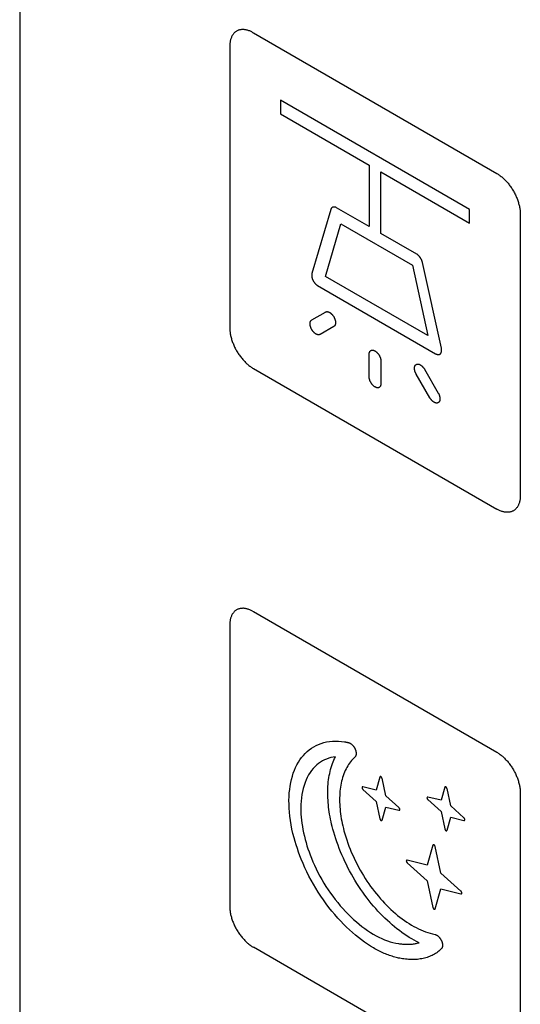
# Model space of a CAD drawing. Units: millimetres. Extents: x 109 to 325, y -63 to 263.
# Drawn here: x 109 to 124, y 178 to 208 of the extents above; entities that cross this region are included whole.
import ezdxf

# ---------------------------------------------------------------- set-up
doc = ezdxf.new("R2010")
doc.units = ezdxf.units.MM
doc.header["$LTSCALE"] = 16.335
doc.layers.add('ASSI', color=7, linetype='CONTINUOUS')
doc.layers.add('CURVE', color=7, linetype='CONTINUOUS')

msp = doc.modelspace()

# ---------------------------------------------------------------- linework, layer by layer
at = {"layer": 'ASSI', "color": 7, "linetype": 'CONTINUOUS'}
msp.add_line((108.885, 262.669), (108.885, 167.963), dxfattribs=at)
at = {"layer": 'CURVE', "color": 250, "linetype": 'CONTINUOUS'}
for p, q in [((108.885, 262.669), (108.885, 167.963)), ((115.879, 207.421), (123.161, 203.216)), ((115.171, 207.013), (115.171, 198.604)), ((116.691, 205.401), (116.691, 204.992)), ((122.348, 202.135), (116.691, 205.401)), ((116.691, 204.992), (119.343, 203.461)), ((119.343, 203.461), (119.343, 201.624)), ((119.697, 201.42), (119.697, 203.257)), ((119.697, 203.257), (122.348, 201.726)), ((118.196, 202.14), (117.63, 200.221)), ((119.343, 201.624), (118.365, 202.189)), ((122.348, 201.726), (122.348, 202.135)), ((123.869, 201.991), (123.869, 193.582)), ((118.035, 200.134), (118.498, 201.704)), ((118.498, 201.704), (120.637, 200.469)), ((120.77, 200.801), (119.697, 201.42)), ((121.505, 197.984), (120.939, 200.555)), ((120.637, 200.469), (121.1, 198.365)), ((121.1, 198.365), (118.035, 200.134)), ((117.8, 199.862), (121.335, 197.82)), ((117.627, 198.832), (118.037, 199.069)), ((118.287, 198.636), (117.877, 198.399)), ((119.343, 197.134), (119.343, 197.803)), ((119.697, 197.599), (119.697, 196.93)), ((115.879, 197.379), (123.161, 193.174)), ((121.003, 197.356), (121.412, 196.646)), ((121.163, 196.502), (120.753, 197.212)), ((115.857, 190.124), (115.879, 190.112)), ((115.879, 190.112), (123.161, 185.907)), ((115.171, 189.704), (115.171, 181.295)), ((119.663, 185.162), (119.55, 184.772)), ((119.843, 184.603), (119.731, 185.123)), ((119.55, 184.772), (119.156, 184.87)), ((119.156, 184.792), (119.55, 184.434)), ((121.607, 184.856), (121.495, 184.466)), ((121.787, 184.297), (121.675, 184.817)), ((123.869, 184.682), (123.869, 176.273)), ((119.55, 184.434), (119.663, 183.915)), ((120.237, 184.246), (119.843, 184.603)), ((121.495, 184.466), (121.101, 184.564)), ((121.101, 184.485), (121.495, 184.128)), ((119.731, 183.875), (119.843, 184.265)), ((119.843, 184.265), (120.237, 184.168)), ((121.495, 184.128), (121.607, 183.608)), ((122.181, 183.94), (121.787, 184.297)), ((121.675, 183.569), (121.787, 183.959)), ((121.787, 183.959), (122.181, 183.861)), ((121.254, 183.12), (121.083, 182.526)), ((121.493, 182.289), (121.322, 183.081)), ((121.083, 182.526), (120.482, 182.675)), ((120.482, 182.596), (121.083, 182.052)), ((122.093, 181.745), (121.493, 182.289)), ((121.083, 182.052), (121.254, 181.261)), ((121.322, 181.221), (121.493, 181.816)), ((121.493, 181.816), (122.093, 181.667)), ((123.161, 175.865), (115.879, 180.07))]:
    msp.add_line(p, q, dxfattribs=at)
for points in [[(115.835, 207.445), (115.813, 207.455), (115.792, 207.465), (115.77, 207.474), (115.748, 207.482), (115.727, 207.489), (115.705, 207.495), (115.684, 207.501), (115.662, 207.506), (115.641, 207.51), (115.62, 207.513), (115.6, 207.515), (115.579, 207.516), (115.559, 207.516), (115.539, 207.516), (115.52, 207.515), (115.501, 207.512), (115.482, 207.509), (115.463, 207.505), (115.445, 207.5), (115.428, 207.494), (115.411, 207.487), (115.394, 207.48), (115.378, 207.471), (115.363, 207.462), (115.348, 207.451), (115.333, 207.44), (115.319, 207.427), (115.306, 207.414), (115.293, 207.4), (115.281, 207.386), (115.27, 207.37), (115.259, 207.354), (115.248, 207.337), (115.239, 207.319), (115.229, 207.301), (115.221, 207.282), (115.213, 207.263), (115.206, 207.242), (115.199, 207.222), (115.194, 207.2), (115.188, 207.179), (115.184, 207.156), (115.18, 207.133), (115.177, 207.11), (115.174, 207.086), (115.172, 207.062), (115.171, 207.038), (115.171, 207.013)], [(115.835, 207.445), (115.857, 207.433), (115.879, 207.421)], [(123.161, 203.216), (123.183, 203.203), (123.205, 203.19), (123.226, 203.175), (123.248, 203.16), (123.27, 203.143), (123.292, 203.126), (123.313, 203.109), (123.335, 203.09), (123.356, 203.071), (123.377, 203.051), (123.398, 203.031), (123.419, 203.01), (123.44, 202.988), (123.46, 202.966), (123.48, 202.943), (123.5, 202.919), (123.52, 202.896), (123.539, 202.871), (123.558, 202.846), (123.576, 202.821), (123.594, 202.795), (123.612, 202.769), (123.629, 202.743), (123.645, 202.716), (123.661, 202.688), (123.677, 202.661), (123.692, 202.633), (123.706, 202.605), (123.72, 202.577), (123.734, 202.548), (123.746, 202.52), (123.758, 202.491), (123.77, 202.462), (123.781, 202.433), (123.791, 202.404), (123.801, 202.376), (123.81, 202.347), (123.819, 202.318), (123.826, 202.289), (123.834, 202.261), (123.84, 202.233), (123.846, 202.204), (123.851, 202.177), (123.856, 202.149), (123.86, 202.122), (123.863, 202.095), (123.865, 202.068), (123.867, 202.042), (123.868, 202.016), (123.869, 201.991)], [(118.365, 202.189), (118.361, 202.191), (118.356, 202.194), (118.352, 202.196), (118.347, 202.198), (118.343, 202.2), (118.338, 202.201), (118.334, 202.203), (118.329, 202.204), (118.324, 202.205), (118.32, 202.206), (118.315, 202.207), (118.311, 202.208), (118.306, 202.208), (118.302, 202.209), (118.297, 202.209), (118.293, 202.209), (118.289, 202.209), (118.284, 202.209), (118.28, 202.208), (118.276, 202.208), (118.272, 202.207), (118.268, 202.206), (118.263, 202.205), (118.26, 202.204), (118.256, 202.203), (118.252, 202.201), (118.248, 202.2), (118.244, 202.198), (118.241, 202.196), (118.237, 202.194), (118.234, 202.192), (118.231, 202.19), (118.227, 202.187), (118.224, 202.185), (118.221, 202.182), (118.219, 202.179), (118.216, 202.176), (118.213, 202.173), (118.211, 202.17), (118.208, 202.166), (118.206, 202.163), (118.204, 202.159), (118.202, 202.156), (118.2, 202.152), (118.199, 202.148), (118.197, 202.144), (118.196, 202.14)], [(120.939, 200.555), (120.938, 200.561), (120.937, 200.567), (120.935, 200.573), (120.933, 200.579), (120.931, 200.585), (120.929, 200.591), (120.927, 200.597), (120.924, 200.603), (120.922, 200.609), (120.919, 200.615), (120.917, 200.621), (120.914, 200.627), (120.911, 200.634), (120.908, 200.64), (120.904, 200.646), (120.901, 200.652), (120.898, 200.658), (120.894, 200.664), (120.891, 200.67), (120.887, 200.676), (120.883, 200.682), (120.88, 200.688), (120.876, 200.693), (120.872, 200.699), (120.868, 200.705), (120.863, 200.71), (120.859, 200.716), (120.855, 200.721), (120.851, 200.727), (120.847, 200.732), (120.842, 200.737), (120.838, 200.742), (120.833, 200.747), (120.829, 200.752), (120.824, 200.756), (120.82, 200.761), (120.815, 200.765), (120.811, 200.77), (120.806, 200.774), (120.802, 200.778), (120.797, 200.781), (120.792, 200.785), (120.788, 200.789), (120.783, 200.792), (120.779, 200.795), (120.774, 200.798), (120.77, 200.801)], [(117.63, 200.221), (117.629, 200.216), (117.627, 200.21), (117.626, 200.204), (117.625, 200.198), (117.625, 200.192), (117.624, 200.185), (117.624, 200.179), (117.624, 200.172), (117.624, 200.166), (117.624, 200.159), (117.624, 200.152), (117.625, 200.145), (117.625, 200.138), (117.626, 200.13), (117.628, 200.123), (117.629, 200.116), (117.63, 200.108), (117.632, 200.101), (117.634, 200.093), (117.636, 200.085), (117.638, 200.078), (117.64, 200.07), (117.643, 200.063), (117.646, 200.055), (117.649, 200.047), (117.652, 200.04), (117.655, 200.032), (117.658, 200.025), (117.662, 200.017), (117.666, 200.01), (117.67, 200.003), (117.674, 199.995), (117.678, 199.988), (117.682, 199.981), (117.687, 199.974), (117.692, 199.967), (117.696, 199.961), (117.701, 199.954), (117.706, 199.947), (117.711, 199.941), (117.716, 199.935), (117.722, 199.929), (117.727, 199.923), (117.732, 199.917), (117.738, 199.911), (117.743, 199.906), (117.749, 199.9), (117.755, 199.895), (117.76, 199.89), (117.766, 199.885), (117.771, 199.881), (117.777, 199.877), (117.783, 199.873), (117.789, 199.869), (117.794, 199.865), (117.8, 199.862)], [(118.037, 199.069), (118.041, 199.071), (118.045, 199.073), (118.049, 199.074), (118.053, 199.076), (118.058, 199.077), (118.062, 199.078), (118.067, 199.079), (118.072, 199.08), (118.076, 199.08), (118.081, 199.08), (118.086, 199.08), (118.091, 199.08), (118.097, 199.079), (118.102, 199.079), (118.107, 199.078), (118.112, 199.077), (118.118, 199.075), (118.123, 199.074), (118.129, 199.072), (118.134, 199.07), (118.14, 199.068), (118.145, 199.065), (118.151, 199.063), (118.156, 199.06), (118.162, 199.057), (118.168, 199.053), (118.173, 199.05), (118.179, 199.046), (118.184, 199.042), (118.19, 199.038), (118.195, 199.033), (118.201, 199.029), (118.206, 199.024), (118.212, 199.019), (118.217, 199.014), (118.222, 199.009), (118.227, 199.004), (118.233, 198.998), (118.238, 198.993), (118.243, 198.987), (118.247, 198.981), (118.252, 198.975), (118.257, 198.969), (118.262, 198.963), (118.266, 198.957), (118.271, 198.95), (118.275, 198.944), (118.279, 198.938), (118.283, 198.931), (118.287, 198.924)], [(117.877, 198.399), (117.872, 198.396), (117.866, 198.394), (117.861, 198.392), (117.855, 198.391), (117.849, 198.389), (117.843, 198.389), (117.836, 198.388), (117.83, 198.388), (117.823, 198.388), (117.816, 198.389), (117.809, 198.39), (117.802, 198.391), (117.795, 198.393), (117.788, 198.395), (117.781, 198.398), (117.774, 198.401), (117.766, 198.404), (117.759, 198.407), (117.752, 198.411), (117.745, 198.415), (117.738, 198.42), (117.731, 198.424), (117.725, 198.429), (117.718, 198.435), (117.711, 198.44), (117.705, 198.446), (117.698, 198.452), (117.692, 198.458), (117.685, 198.465), (117.679, 198.472), (117.673, 198.479), (117.666, 198.486), (117.66, 198.494), (117.654, 198.502), (117.649, 198.51), (117.643, 198.518), (117.637, 198.526), (117.632, 198.535), (117.627, 198.543), (117.622, 198.552), (117.617, 198.561), (117.613, 198.57), (117.609, 198.579), (117.605, 198.588), (117.601, 198.597), (117.597, 198.606), (117.594, 198.615), (117.591, 198.624), (117.588, 198.633), (117.586, 198.642), (117.583, 198.651), (117.582, 198.659), (117.58, 198.668), (117.578, 198.677), (117.577, 198.685), (117.576, 198.693), (117.576, 198.702), (117.575, 198.71), (117.575, 198.718), (117.575, 198.726), (117.576, 198.734), (117.577, 198.742), (117.578, 198.75), (117.579, 198.757), (117.581, 198.764), (117.583, 198.771), (117.585, 198.778), (117.588, 198.785), (117.591, 198.791), (117.594, 198.797), (117.597, 198.802), (117.601, 198.808), (117.605, 198.813), (117.609, 198.817), (117.613, 198.822), (117.617, 198.825), (117.622, 198.829), (117.627, 198.832)], [(118.287, 198.924), (118.291, 198.918), (118.294, 198.911), (118.298, 198.904), (118.301, 198.897), (118.305, 198.89), (118.308, 198.883), (118.311, 198.876), (118.314, 198.869), (118.316, 198.862), (118.319, 198.855), (118.321, 198.848), (118.324, 198.84), (118.326, 198.833), (118.328, 198.826), (118.33, 198.819), (118.331, 198.812), (118.333, 198.805), (118.334, 198.798), (118.335, 198.791), (118.336, 198.784), (118.337, 198.777), (118.338, 198.77), (118.338, 198.763), (118.339, 198.757), (118.339, 198.75), (118.339, 198.744), (118.338, 198.738), (118.338, 198.731), (118.337, 198.725), (118.336, 198.719), (118.335, 198.714), (118.334, 198.708), (118.333, 198.703), (118.331, 198.697), (118.33, 198.692), (118.328, 198.687), (118.326, 198.682), (118.324, 198.677), (118.321, 198.673), (118.319, 198.669), (118.316, 198.664), (118.314, 198.66), (118.311, 198.657), (118.308, 198.653), (118.305, 198.65), (118.301, 198.646), (118.298, 198.643), (118.294, 198.641), (118.291, 198.638), (118.287, 198.636)], [(115.171, 198.604), (115.171, 198.579), (115.172, 198.553), (115.174, 198.527), (115.177, 198.5), (115.18, 198.473), (115.184, 198.446), (115.188, 198.419), (115.194, 198.391), (115.199, 198.363), (115.206, 198.334), (115.213, 198.306), (115.221, 198.277), (115.229, 198.249), (115.239, 198.22), (115.248, 198.191), (115.259, 198.162), (115.27, 198.133), (115.281, 198.104), (115.293, 198.076), (115.306, 198.047), (115.319, 198.019), (115.333, 197.99), (115.348, 197.962), (115.363, 197.934), (115.378, 197.907), (115.394, 197.88), (115.411, 197.853), (115.428, 197.826), (115.445, 197.8), (115.463, 197.774), (115.482, 197.749), (115.501, 197.724), (115.52, 197.7), (115.539, 197.676), (115.559, 197.652), (115.579, 197.63), (115.6, 197.607), (115.62, 197.586), (115.641, 197.564), (115.662, 197.544), (115.684, 197.524), (115.705, 197.505), (115.727, 197.486), (115.748, 197.469), (115.77, 197.452), (115.792, 197.436), (115.813, 197.42), (115.835, 197.405), (115.857, 197.392), (115.879, 197.379)], [(119.343, 197.803), (119.343, 197.811), (119.344, 197.819), (119.344, 197.826), (119.345, 197.833), (119.347, 197.84), (119.348, 197.847), (119.35, 197.854), (119.352, 197.861), (119.354, 197.867), (119.357, 197.873), (119.36, 197.879), (119.363, 197.884), (119.366, 197.889), (119.369, 197.894), (119.373, 197.899), (119.377, 197.903), (119.381, 197.908), (119.386, 197.911), (119.39, 197.915), (119.395, 197.918), (119.4, 197.92), (119.405, 197.923), (119.41, 197.925), (119.415, 197.926), (119.421, 197.928), (119.427, 197.929), (119.433, 197.929), (119.439, 197.93), (119.445, 197.93), (119.451, 197.929), (119.458, 197.928), (119.464, 197.927), (119.471, 197.926), (119.478, 197.924), (119.485, 197.922), (119.492, 197.919), (119.499, 197.916), (119.506, 197.913), (119.513, 197.909), (119.52, 197.905), (119.527, 197.901), (119.534, 197.897), (119.541, 197.892), (119.548, 197.887), (119.555, 197.881), (119.562, 197.875), (119.569, 197.869), (119.575, 197.863), (119.582, 197.856), (119.589, 197.85), (119.595, 197.843), (119.601, 197.836), (119.607, 197.829), (119.613, 197.821), (119.619, 197.814), (119.624, 197.806), (119.63, 197.798), (119.635, 197.79), (119.64, 197.782), (119.645, 197.773), (119.65, 197.765), (119.654, 197.756), (119.658, 197.748), (119.663, 197.739), (119.666, 197.73), (119.67, 197.721), (119.674, 197.712), (119.677, 197.703), (119.68, 197.694), (119.683, 197.685), (119.685, 197.676), (119.688, 197.667), (119.69, 197.658), (119.691, 197.649), (119.693, 197.64), (119.694, 197.632), (119.695, 197.623), (119.696, 197.615), (119.696, 197.607), (119.697, 197.599)], [(121.335, 197.82), (121.341, 197.817), (121.347, 197.814), (121.352, 197.811), (121.358, 197.809), (121.364, 197.807), (121.369, 197.805), (121.375, 197.803), (121.381, 197.801), (121.386, 197.8), (121.392, 197.799), (121.397, 197.798), (121.403, 197.797), (121.408, 197.797), (121.414, 197.797), (121.419, 197.797), (121.424, 197.797), (121.429, 197.798), (121.434, 197.799), (121.439, 197.8), (121.444, 197.801), (121.448, 197.803), (121.453, 197.804), (121.457, 197.806), (121.461, 197.809), (121.465, 197.811), (121.469, 197.814), (121.473, 197.817), (121.477, 197.82), (121.48, 197.824), (121.484, 197.827), (121.487, 197.831), (121.49, 197.836), (121.492, 197.84), (121.495, 197.845), (121.497, 197.85), (121.499, 197.855), (121.501, 197.86), (121.503, 197.865), (121.505, 197.871), (121.506, 197.877), (121.508, 197.883), (121.509, 197.889), (121.51, 197.895), (121.511, 197.901), (121.511, 197.907), (121.512, 197.914), (121.512, 197.921), (121.512, 197.927), (121.512, 197.934), (121.511, 197.941), (121.511, 197.948), (121.51, 197.955), (121.509, 197.962), (121.508, 197.969), (121.507, 197.976), (121.505, 197.984)], [(120.753, 197.212), (120.748, 197.221), (120.743, 197.23), (120.738, 197.239), (120.734, 197.248), (120.73, 197.258), (120.726, 197.267), (120.723, 197.276), (120.719, 197.286), (120.716, 197.295), (120.714, 197.305), (120.711, 197.314), (120.709, 197.324), (120.707, 197.333), (120.705, 197.342), (120.704, 197.351), (120.702, 197.36), (120.702, 197.369), (120.701, 197.378), (120.701, 197.386), (120.701, 197.394), (120.701, 197.402), (120.702, 197.409), (120.703, 197.417), (120.704, 197.424), (120.705, 197.431), (120.707, 197.437), (120.709, 197.444), (120.711, 197.45), (120.714, 197.456), (120.717, 197.462), (120.72, 197.467), (120.723, 197.472), (120.726, 197.477), (120.73, 197.482), (120.734, 197.487), (120.739, 197.491), (120.743, 197.494), (120.748, 197.498), (120.753, 197.501), (120.758, 197.504), (120.763, 197.506), (120.768, 197.508), (120.774, 197.51), (120.78, 197.511), (120.786, 197.512), (120.792, 197.512), (120.798, 197.513), (120.805, 197.512), (120.811, 197.512), (120.817, 197.511), (120.824, 197.51), (120.83, 197.509), (120.837, 197.507), (120.844, 197.505), (120.85, 197.502), (120.857, 197.499), (120.864, 197.496), (120.871, 197.492), (120.878, 197.489), (120.885, 197.484), (120.892, 197.479), (120.899, 197.474), (120.907, 197.469), (120.914, 197.463), (120.921, 197.457), (120.928, 197.45), (120.935, 197.444), (120.942, 197.437), (120.949, 197.43), (120.955, 197.422), (120.962, 197.414), (120.968, 197.407), (120.974, 197.399), (120.981, 197.391), (120.986, 197.382), (120.992, 197.374), (120.997, 197.365), (121.003, 197.356)], [(119.697, 196.93), (119.696, 196.922), (119.696, 196.914), (119.695, 196.907), (119.694, 196.9), (119.693, 196.893), (119.691, 196.886), (119.69, 196.879), (119.688, 196.872), (119.685, 196.866), (119.683, 196.86), (119.68, 196.854), (119.677, 196.849), (119.674, 196.844), (119.67, 196.839), (119.666, 196.834), (119.663, 196.829), (119.658, 196.825), (119.654, 196.822), (119.65, 196.818), (119.645, 196.815), (119.64, 196.812), (119.635, 196.81), (119.63, 196.808), (119.624, 196.806), (119.619, 196.805), (119.613, 196.804), (119.607, 196.804), (119.601, 196.803), (119.595, 196.803), (119.589, 196.804), (119.582, 196.805), (119.575, 196.806), (119.569, 196.807), (119.562, 196.809), (119.555, 196.811), (119.548, 196.814), (119.541, 196.817), (119.534, 196.82), (119.527, 196.824), (119.52, 196.828), (119.513, 196.832), (119.506, 196.836), (119.499, 196.841), (119.492, 196.846), (119.485, 196.852), (119.478, 196.858), (119.471, 196.864), (119.464, 196.87), (119.458, 196.877), (119.451, 196.883), (119.445, 196.89), (119.439, 196.897), (119.433, 196.904), (119.427, 196.912), (119.421, 196.919), (119.415, 196.927), (119.41, 196.935), (119.405, 196.943), (119.4, 196.951), (119.395, 196.96), (119.39, 196.968), (119.386, 196.977), (119.381, 196.985), (119.377, 196.994), (119.373, 197.003), (119.369, 197.012), (119.366, 197.021), (119.363, 197.03), (119.36, 197.039), (119.357, 197.048), (119.354, 197.057), (119.352, 197.066), (119.35, 197.075), (119.348, 197.084), (119.347, 197.093), (119.345, 197.101), (119.344, 197.11), (119.344, 197.118), (119.343, 197.126), (119.343, 197.134)], [(121.412, 196.646), (121.417, 196.638), (121.422, 196.629), (121.427, 196.62), (121.431, 196.61), (121.435, 196.601), (121.439, 196.592), (121.442, 196.582), (121.446, 196.573), (121.449, 196.563), (121.452, 196.554), (121.454, 196.544), (121.456, 196.535), (121.458, 196.526), (121.46, 196.516), (121.462, 196.507), (121.463, 196.498), (121.464, 196.489), (121.464, 196.481), (121.464, 196.472), (121.464, 196.464), (121.464, 196.457), (121.463, 196.449), (121.462, 196.442), (121.461, 196.435), (121.46, 196.428), (121.458, 196.421), (121.456, 196.415), (121.454, 196.409), (121.451, 196.403), (121.449, 196.397), (121.445, 196.391), (121.442, 196.386), (121.439, 196.381), (121.435, 196.376), (121.431, 196.372), (121.427, 196.368), (121.422, 196.364), (121.417, 196.361), (121.412, 196.358), (121.407, 196.355), (121.402, 196.353), (121.397, 196.351), (121.391, 196.349), (121.385, 196.348), (121.379, 196.347), (121.373, 196.346), (121.367, 196.346), (121.361, 196.346), (121.354, 196.347), (121.348, 196.347), (121.341, 196.349), (121.335, 196.35), (121.328, 196.352), (121.322, 196.354), (121.315, 196.357), (121.308, 196.359), (121.301, 196.363), (121.294, 196.366), (121.288, 196.37), (121.28, 196.374), (121.273, 196.379), (121.266, 196.384), (121.259, 196.39), (121.251, 196.396), (121.244, 196.402), (121.237, 196.408), (121.23, 196.415), (121.223, 196.422), (121.216, 196.429), (121.21, 196.436), (121.203, 196.444), (121.197, 196.452), (121.191, 196.46), (121.185, 196.468), (121.179, 196.476), (121.173, 196.485), (121.168, 196.493), (121.163, 196.502)], [(123.869, 193.582), (123.868, 193.557), (123.867, 193.533), (123.865, 193.509), (123.863, 193.485), (123.86, 193.462), (123.856, 193.439), (123.851, 193.417), (123.846, 193.395), (123.84, 193.374), (123.834, 193.353), (123.826, 193.333), (123.819, 193.313), (123.81, 193.294), (123.801, 193.276), (123.791, 193.258), (123.781, 193.241), (123.77, 193.225), (123.758, 193.21), (123.746, 193.195), (123.734, 193.181), (123.72, 193.168), (123.706, 193.156), (123.692, 193.144), (123.677, 193.134), (123.661, 193.124), (123.645, 193.116), (123.629, 193.108), (123.612, 193.101), (123.594, 193.095), (123.576, 193.09), (123.558, 193.086), (123.539, 193.083), (123.52, 193.081), (123.5, 193.079), (123.48, 193.079), (123.46, 193.079), (123.44, 193.08), (123.419, 193.083), (123.398, 193.086), (123.377, 193.089), (123.356, 193.094), (123.335, 193.1), (123.313, 193.106), (123.292, 193.113), (123.27, 193.121), (123.248, 193.13), (123.226, 193.14), (123.205, 193.15), (123.183, 193.162), (123.161, 193.174)], [(115.857, 190.124), (115.835, 190.135), (115.813, 190.146), (115.792, 190.155), (115.77, 190.164), (115.748, 190.172), (115.727, 190.18), (115.705, 190.186), (115.684, 190.192), (115.662, 190.196), (115.641, 190.2), (115.62, 190.203), (115.6, 190.205), (115.579, 190.207), (115.559, 190.207), (115.539, 190.206), (115.52, 190.205), (115.501, 190.203), (115.482, 190.2), (115.463, 190.196), (115.445, 190.191), (115.428, 190.185), (115.411, 190.178), (115.394, 190.17), (115.378, 190.162), (115.363, 190.152), (115.348, 190.142), (115.333, 190.13), (115.319, 190.118), (115.306, 190.105), (115.293, 190.091), (115.281, 190.076), (115.27, 190.061), (115.259, 190.045), (115.248, 190.028), (115.239, 190.01), (115.229, 189.992), (115.221, 189.973), (115.213, 189.953), (115.206, 189.933), (115.199, 189.913), (115.194, 189.891), (115.188, 189.869), (115.184, 189.847), (115.18, 189.824), (115.177, 189.801), (115.174, 189.777), (115.172, 189.753), (115.171, 189.729), (115.171, 189.704)], [(119.475, 180.049), (119.384, 180.103), (119.293, 180.162), (119.202, 180.224), (119.112, 180.29), (119.022, 180.359), (118.932, 180.432), (118.842, 180.508), (118.754, 180.588), (118.666, 180.671), (118.578, 180.759), (118.492, 180.849), (118.407, 180.942), (118.317, 181.045), (118.228, 181.15), (118.142, 181.259), (118.058, 181.37), (117.976, 181.484), (117.897, 181.598), (117.821, 181.715), (117.748, 181.833), (117.677, 181.953), (117.609, 182.075), (117.543, 182.198), (117.481, 182.322), (117.422, 182.448), (117.366, 182.574), (117.313, 182.7), (117.271, 182.807), (117.232, 182.914), (117.195, 183.021), (117.16, 183.129), (117.128, 183.237), (117.098, 183.345), (117.065, 183.476), (117.035, 183.606), (117.01, 183.735), (116.989, 183.863), (116.972, 183.99), (116.959, 184.111), (116.951, 184.231), (116.946, 184.348), (116.945, 184.464), (116.948, 184.577), (116.955, 184.685), (116.966, 184.79), (116.981, 184.893), (116.999, 184.994), (117.021, 185.091), (117.046, 185.185), (117.075, 185.276), (117.108, 185.364), (117.144, 185.448), (117.184, 185.528), (117.227, 185.604), (117.273, 185.677), (117.322, 185.746), (117.375, 185.81), (117.431, 185.87), (117.49, 185.926), (117.551, 185.978), (117.616, 186.025), (117.684, 186.067), (117.754, 186.105), (117.83, 186.139), (117.908, 186.168), (117.989, 186.192), (118.072, 186.211), (118.157, 186.225), (118.245, 186.233), (118.334, 186.236), (118.425, 186.234), (118.517, 186.227), (118.611, 186.215)], [(118.611, 186.215), (118.621, 186.214), (118.63, 186.212), (118.64, 186.21), (118.65, 186.208), (118.66, 186.206), (118.67, 186.204), (118.68, 186.202), (118.69, 186.2), (118.7, 186.197), (118.71, 186.195), (118.72, 186.193), (118.73, 186.19)], [(118.73, 186.19), (118.736, 186.188), (118.743, 186.186), (118.75, 186.183), (118.756, 186.181), (118.763, 186.177), (118.77, 186.174), (118.777, 186.17), (118.784, 186.166), (118.791, 186.162), (118.798, 186.157), (118.805, 186.152), (118.812, 186.146), (118.819, 186.141), (118.825, 186.135), (118.832, 186.129), (118.839, 186.123), (118.845, 186.116), (118.851, 186.109), (118.858, 186.102), (118.864, 186.095), (118.87, 186.088), (118.876, 186.08), (118.881, 186.072), (118.887, 186.064), (118.892, 186.056), (118.898, 186.048), (118.903, 186.04), (118.907, 186.031), (118.912, 186.023), (118.916, 186.014), (118.921, 186.005), (118.925, 185.996), (118.928, 185.988), (118.932, 185.979), (118.935, 185.97), (118.938, 185.961), (118.941, 185.952), (118.944, 185.943), (118.946, 185.934), (118.948, 185.925), (118.95, 185.916), (118.952, 185.908), (118.953, 185.899), (118.954, 185.89), (118.955, 185.882), (118.955, 185.874), (118.955, 185.866), (118.955, 185.858), (118.955, 185.85), (118.954, 185.842), (118.953, 185.835), (118.952, 185.828), (118.951, 185.821), (118.949, 185.814), (118.947, 185.807), (118.945, 185.801), (118.942, 185.795), (118.939, 185.789), (118.937, 185.784), (118.933, 185.778), (118.93, 185.773), (118.926, 185.769), (118.922, 185.764), (118.918, 185.76)], [(123.161, 185.907), (123.183, 185.894), (123.205, 185.88), (123.226, 185.866), (123.248, 185.85), (123.27, 185.834), (123.292, 185.817), (123.313, 185.799), (123.335, 185.781), (123.356, 185.762), (123.377, 185.742), (123.398, 185.721), (123.419, 185.7), (123.44, 185.678), (123.46, 185.656), (123.48, 185.633), (123.5, 185.61), (123.52, 185.586), (123.539, 185.562), (123.558, 185.537), (123.576, 185.511), (123.594, 185.486), (123.612, 185.46), (123.629, 185.433), (123.645, 185.406), (123.661, 185.379), (123.677, 185.351), (123.692, 185.324), (123.706, 185.296), (123.72, 185.267), (123.734, 185.239), (123.746, 185.21), (123.758, 185.182), (123.77, 185.153), (123.781, 185.124), (123.791, 185.095), (123.801, 185.066), (123.81, 185.038), (123.819, 185.009), (123.826, 184.98), (123.834, 184.952), (123.84, 184.923), (123.846, 184.895), (123.851, 184.868), (123.856, 184.84), (123.86, 184.813), (123.863, 184.786), (123.865, 184.759), (123.867, 184.733), (123.868, 184.707), (123.869, 184.682)], [(118.336, 185.77), (118.267, 185.759), (118.199, 185.743), (118.133, 185.724), (118.069, 185.7), (118.007, 185.673), (117.947, 185.642), (117.889, 185.606), (117.833, 185.567), (117.78, 185.525), (117.724, 185.473), (117.672, 185.417), (117.622, 185.356), (117.576, 185.292), (117.533, 185.223), (117.493, 185.151), (117.457, 185.074), (117.425, 184.994), (117.396, 184.91), (117.371, 184.822), (117.349, 184.731), (117.331, 184.636), (117.317, 184.539), (117.307, 184.439), (117.301, 184.337), (117.299, 184.232), (117.3, 184.144), (117.303, 184.055), (117.31, 183.965), (117.319, 183.873), (117.33, 183.781), (117.345, 183.685), (117.362, 183.588), (117.382, 183.49), (117.405, 183.391), (117.43, 183.292), (117.456, 183.2), (117.484, 183.107), (117.514, 183.014), (117.545, 182.922), (117.579, 182.83), (117.615, 182.738), (117.661, 182.629), (117.709, 182.521), (117.76, 182.413), (117.813, 182.306), (117.869, 182.2), (117.928, 182.096), (117.989, 181.992), (118.052, 181.891), (118.118, 181.79), (118.185, 181.692), (118.256, 181.594), (118.328, 181.498), (118.403, 181.405), (118.478, 181.314), (118.556, 181.226), (118.635, 181.14), (118.715, 181.057), (118.796, 180.977), (118.879, 180.9), (118.962, 180.826), (119.045, 180.757), (119.128, 180.691), (119.212, 180.628), (119.297, 180.569), (119.381, 180.514), (119.467, 180.463), (119.552, 180.415), (119.638, 180.371), (119.723, 180.332), (119.808, 180.296), (119.892, 180.264), (119.976, 180.237), (120.058, 180.214), (120.14, 180.195), (120.22, 180.18)], [(118.258, 183.605), (118.239, 183.679), (118.221, 183.753), (118.205, 183.826), (118.189, 183.9), (118.175, 183.973), (118.162, 184.046), (118.151, 184.118), (118.14, 184.19), (118.132, 184.262), (118.124, 184.333), (118.118, 184.403), (118.113, 184.473), (118.109, 184.542), (118.107, 184.611), (118.106, 184.679), (118.106, 184.746), (118.108, 184.812), (118.111, 184.881), (118.116, 184.948), (118.122, 185.015), (118.13, 185.081), (118.14, 185.145), (118.151, 185.208), (118.163, 185.27), (118.177, 185.331), (118.192, 185.391), (118.208, 185.449), (118.226, 185.506), (118.246, 185.562), (118.266, 185.616), (118.288, 185.669), (118.312, 185.72), (118.336, 185.77)], [(118.918, 185.76), (118.884, 185.727), (118.851, 185.693), (118.819, 185.656), (118.788, 185.618), (118.758, 185.578), (118.73, 185.536), (118.702, 185.493), (118.677, 185.448), (118.652, 185.402), (118.629, 185.354), (118.607, 185.304), (118.587, 185.253), (118.568, 185.201), (118.55, 185.147), (118.534, 185.092), (118.52, 185.035), (118.507, 184.977), (118.495, 184.918), (118.486, 184.858), (118.477, 184.796), (118.471, 184.734), (118.466, 184.67), (118.462, 184.606), (118.46, 184.54), (118.46, 184.474), (118.461, 184.406), (118.464, 184.338), (118.468, 184.269), (118.473, 184.2), (118.481, 184.129), (118.489, 184.059), (118.499, 183.987), (118.511, 183.916), (118.524, 183.844), (118.539, 183.771), (118.555, 183.698), (118.572, 183.626), (118.591, 183.553)], [(119.731, 185.123), (119.73, 185.125), (119.73, 185.126), (119.729, 185.128), (119.729, 185.129), (119.728, 185.131), (119.728, 185.133), (119.727, 185.134), (119.726, 185.136), (119.726, 185.137), (119.725, 185.139), (119.724, 185.14), (119.723, 185.142), (119.723, 185.144), (119.722, 185.145), (119.721, 185.147), (119.72, 185.148), (119.719, 185.15), (119.718, 185.151), (119.717, 185.153), (119.716, 185.154), (119.715, 185.156), (119.713, 185.157), (119.712, 185.158), (119.711, 185.16), (119.71, 185.161), (119.709, 185.162), (119.708, 185.164), (119.706, 185.165), (119.705, 185.166), (119.704, 185.167), (119.703, 185.168), (119.702, 185.169), (119.7, 185.17), (119.699, 185.171), (119.698, 185.172), (119.697, 185.172), (119.695, 185.173), (119.694, 185.174), (119.693, 185.174), (119.692, 185.175), (119.69, 185.175), (119.689, 185.176), (119.688, 185.176), (119.687, 185.176), (119.685, 185.176), (119.684, 185.177), (119.683, 185.177), (119.682, 185.177), (119.681, 185.177), (119.68, 185.177), (119.679, 185.176), (119.677, 185.176), (119.676, 185.176), (119.675, 185.176), (119.674, 185.175), (119.673, 185.175), (119.672, 185.175), (119.671, 185.174), (119.671, 185.174), (119.67, 185.173), (119.669, 185.172), (119.668, 185.172), (119.667, 185.171), (119.667, 185.17), (119.666, 185.169), (119.665, 185.169), (119.665, 185.168), (119.664, 185.167), (119.664, 185.166), (119.663, 185.165), (119.663, 185.164), (119.663, 185.162)], [(119.156, 184.87), (119.155, 184.871), (119.154, 184.871), (119.153, 184.871), (119.152, 184.871), (119.151, 184.871), (119.15, 184.871), (119.149, 184.871), (119.148, 184.871), (119.147, 184.87), (119.146, 184.87), (119.145, 184.87), (119.144, 184.869), (119.143, 184.869), (119.142, 184.868), (119.141, 184.868), (119.14, 184.867), (119.139, 184.866), (119.138, 184.866), (119.138, 184.865), (119.137, 184.864), (119.136, 184.863), (119.136, 184.862), (119.135, 184.862), (119.134, 184.861), (119.134, 184.86), (119.133, 184.858), (119.133, 184.857), (119.132, 184.856), (119.132, 184.855), (119.132, 184.854), (119.131, 184.853), (119.131, 184.851), (119.131, 184.85), (119.131, 184.849), (119.131, 184.847), (119.131, 184.846), (119.131, 184.844), (119.131, 184.843), (119.131, 184.841), (119.131, 184.84), (119.131, 184.838), (119.132, 184.837), (119.132, 184.835), (119.132, 184.833), (119.133, 184.832), (119.133, 184.83), (119.134, 184.828), (119.134, 184.827), (119.135, 184.825), (119.136, 184.823), (119.136, 184.822), (119.137, 184.82), (119.138, 184.818), (119.138, 184.817), (119.139, 184.815), (119.14, 184.814), (119.141, 184.812), (119.142, 184.81), (119.143, 184.809), (119.144, 184.807), (119.145, 184.806), (119.146, 184.804), (119.147, 184.803), (119.148, 184.801), (119.149, 184.8), (119.15, 184.799), (119.151, 184.797), (119.152, 184.796), (119.153, 184.795), (119.154, 184.794), (119.155, 184.793), (119.156, 184.792)], [(121.675, 184.817), (121.675, 184.818), (121.674, 184.82), (121.674, 184.821), (121.673, 184.823), (121.673, 184.825), (121.672, 184.826), (121.672, 184.828), (121.671, 184.829), (121.67, 184.831), (121.669, 184.832), (121.669, 184.834), (121.668, 184.836), (121.667, 184.837), (121.666, 184.839), (121.665, 184.84), (121.664, 184.842), (121.663, 184.843), (121.662, 184.845), (121.661, 184.846), (121.66, 184.848), (121.659, 184.849), (121.658, 184.851), (121.657, 184.852), (121.656, 184.853), (121.654, 184.855), (121.653, 184.856), (121.652, 184.857), (121.651, 184.858), (121.65, 184.86), (121.648, 184.861), (121.647, 184.862), (121.646, 184.863), (121.645, 184.864), (121.644, 184.864), (121.642, 184.865), (121.641, 184.866), (121.64, 184.867), (121.638, 184.867), (121.637, 184.868), (121.636, 184.868), (121.635, 184.869), (121.634, 184.869), (121.632, 184.87), (121.631, 184.87), (121.63, 184.87), (121.629, 184.87), (121.628, 184.87), (121.626, 184.87), (121.625, 184.87), (121.624, 184.87), (121.623, 184.87), (121.622, 184.87), (121.621, 184.87), (121.62, 184.869), (121.619, 184.869), (121.618, 184.869), (121.617, 184.868), (121.616, 184.868), (121.615, 184.867), (121.614, 184.867), (121.613, 184.866), (121.613, 184.865), (121.612, 184.865), (121.611, 184.864), (121.61, 184.863), (121.61, 184.862), (121.609, 184.861), (121.609, 184.86), (121.608, 184.859), (121.608, 184.858), (121.607, 184.857), (121.607, 184.856)], [(121.101, 184.564), (121.1, 184.564), (121.099, 184.564), (121.098, 184.564), (121.096, 184.564), (121.095, 184.564), (121.094, 184.564), (121.093, 184.564), (121.092, 184.564), (121.091, 184.564), (121.09, 184.564), (121.089, 184.563), (121.088, 184.563), (121.087, 184.562), (121.086, 184.562), (121.085, 184.561), (121.085, 184.561), (121.084, 184.56), (121.083, 184.559), (121.082, 184.559), (121.081, 184.558), (121.081, 184.557), (121.08, 184.556), (121.079, 184.555), (121.079, 184.554), (121.078, 184.553), (121.078, 184.552), (121.077, 184.551), (121.077, 184.55), (121.077, 184.549), (121.076, 184.547), (121.076, 184.546), (121.076, 184.545), (121.075, 184.543), (121.075, 184.542), (121.075, 184.541), (121.075, 184.539), (121.075, 184.538), (121.075, 184.536), (121.075, 184.535), (121.076, 184.533), (121.076, 184.532), (121.076, 184.53), (121.077, 184.528), (121.077, 184.527), (121.077, 184.525), (121.078, 184.524), (121.078, 184.522), (121.079, 184.52), (121.079, 184.519), (121.08, 184.517), (121.081, 184.515), (121.081, 184.514), (121.082, 184.512), (121.083, 184.51), (121.084, 184.509), (121.085, 184.507), (121.085, 184.505), (121.086, 184.504), (121.087, 184.502), (121.088, 184.501), (121.089, 184.499), (121.09, 184.498), (121.091, 184.496), (121.092, 184.495), (121.093, 184.494), (121.094, 184.492), (121.095, 184.491), (121.096, 184.49), (121.098, 184.488), (121.099, 184.487), (121.1, 184.486), (121.101, 184.485)], [(120.237, 184.168), (120.238, 184.167), (120.239, 184.167), (120.24, 184.167), (120.241, 184.167), (120.243, 184.167), (120.244, 184.167), (120.245, 184.167), (120.246, 184.167), (120.247, 184.168), (120.248, 184.168), (120.249, 184.168), (120.25, 184.169), (120.251, 184.169), (120.252, 184.17), (120.252, 184.17), (120.253, 184.171), (120.254, 184.171), (120.255, 184.172), (120.256, 184.173), (120.256, 184.174), (120.257, 184.174), (120.258, 184.175), (120.258, 184.176), (120.259, 184.177), (120.26, 184.178), (120.26, 184.179), (120.26, 184.181), (120.261, 184.182), (120.261, 184.183), (120.262, 184.184), (120.262, 184.185), (120.262, 184.187), (120.262, 184.188), (120.262, 184.189), (120.263, 184.191), (120.263, 184.192), (120.263, 184.194), (120.262, 184.195), (120.262, 184.197), (120.262, 184.198), (120.262, 184.2), (120.262, 184.201), (120.261, 184.203), (120.261, 184.205), (120.26, 184.206), (120.26, 184.208), (120.26, 184.21), (120.259, 184.211), (120.258, 184.213), (120.258, 184.215), (120.257, 184.216), (120.256, 184.218), (120.256, 184.219), (120.255, 184.221), (120.254, 184.223), (120.253, 184.224), (120.252, 184.226), (120.252, 184.228), (120.251, 184.229), (120.25, 184.231), (120.249, 184.232), (120.248, 184.234), (120.247, 184.235), (120.246, 184.236), (120.245, 184.238), (120.244, 184.239), (120.243, 184.241), (120.241, 184.242), (120.24, 184.243), (120.239, 184.244), (120.238, 184.245), (120.237, 184.246)], [(119.663, 183.915), (119.663, 183.913), (119.663, 183.912), (119.664, 183.91), (119.664, 183.909), (119.665, 183.907), (119.665, 183.905), (119.666, 183.904), (119.667, 183.902), (119.667, 183.901), (119.668, 183.899), (119.669, 183.897), (119.67, 183.896), (119.671, 183.894), (119.671, 183.893), (119.672, 183.891), (119.673, 183.89), (119.674, 183.888), (119.675, 183.887), (119.676, 183.885), (119.677, 183.884), (119.679, 183.882), (119.68, 183.881), (119.681, 183.879), (119.682, 183.878), (119.683, 183.877), (119.684, 183.875), (119.685, 183.874), (119.687, 183.873), (119.688, 183.872), (119.689, 183.871), (119.69, 183.87), (119.692, 183.869), (119.693, 183.868), (119.694, 183.867), (119.695, 183.866), (119.697, 183.865), (119.698, 183.865), (119.699, 183.864), (119.7, 183.863), (119.702, 183.863), (119.703, 183.862), (119.704, 183.862), (119.705, 183.862), (119.706, 183.862), (119.708, 183.861), (119.709, 183.861), (119.71, 183.861), (119.711, 183.861), (119.712, 183.861), (119.713, 183.861), (119.715, 183.861), (119.716, 183.861), (119.717, 183.862), (119.718, 183.862), (119.719, 183.862), (119.72, 183.863), (119.721, 183.863), (119.722, 183.864), (119.722, 183.864), (119.723, 183.865), (119.724, 183.866), (119.725, 183.866), (119.726, 183.867), (119.726, 183.868), (119.727, 183.869), (119.728, 183.869), (119.728, 183.87), (119.729, 183.871), (119.729, 183.872), (119.73, 183.873), (119.73, 183.874), (119.731, 183.875)], [(122.181, 183.861), (122.182, 183.861), (122.183, 183.861), (122.185, 183.861), (122.186, 183.861), (122.187, 183.861), (122.188, 183.861), (122.189, 183.861), (122.19, 183.861), (122.191, 183.861), (122.192, 183.862), (122.193, 183.862), (122.194, 183.862), (122.195, 183.863), (122.196, 183.863), (122.197, 183.864), (122.198, 183.864), (122.198, 183.865), (122.199, 183.866), (122.2, 183.867), (122.201, 183.867), (122.201, 183.868), (122.202, 183.869), (122.203, 183.87), (122.203, 183.871), (122.204, 183.872), (122.204, 183.873), (122.205, 183.874), (122.205, 183.875), (122.206, 183.877), (122.206, 183.878), (122.206, 183.879), (122.206, 183.88), (122.207, 183.882), (122.207, 183.883), (122.207, 183.884), (122.207, 183.886), (122.207, 183.887), (122.207, 183.889), (122.207, 183.89), (122.206, 183.892), (122.206, 183.893), (122.206, 183.895), (122.206, 183.897), (122.205, 183.898), (122.205, 183.9), (122.204, 183.902), (122.204, 183.903), (122.203, 183.905), (122.203, 183.907), (122.202, 183.908), (122.201, 183.91), (122.201, 183.911), (122.2, 183.913), (122.199, 183.915), (122.198, 183.916), (122.198, 183.918), (122.197, 183.92), (122.196, 183.921), (122.195, 183.923), (122.194, 183.924), (122.193, 183.926), (122.192, 183.927), (122.191, 183.929), (122.19, 183.93), (122.189, 183.932), (122.188, 183.933), (122.187, 183.934), (122.186, 183.935), (122.185, 183.937), (122.183, 183.938), (122.182, 183.939), (122.181, 183.94)], [(120.837, 180.205), (120.764, 180.241), (120.691, 180.28), (120.618, 180.321), (120.544, 180.365), (120.471, 180.412), (120.397, 180.461), (120.324, 180.513), (120.25, 180.567), (120.177, 180.623), (120.104, 180.682), (120.032, 180.743), (119.96, 180.806), (119.889, 180.871), (119.818, 180.938), (119.747, 181.007), (119.678, 181.078), (119.609, 181.151), (119.541, 181.226), (119.475, 181.303), (119.409, 181.381), (119.344, 181.461), (119.28, 181.543), (119.217, 181.628), (119.155, 181.714), (119.094, 181.802), (119.035, 181.891), (118.977, 181.981), (118.92, 182.073), (118.866, 182.165), (118.812, 182.259), (118.761, 182.353), (118.711, 182.448), (118.663, 182.543), (118.616, 182.639), (118.572, 182.736), (118.529, 182.832), (118.488, 182.929), (118.449, 183.026), (118.412, 183.123), (118.377, 183.22), (118.344, 183.317), (118.314, 183.413), (118.285, 183.509), (118.258, 183.605)], [(118.591, 183.553), (118.616, 183.462), (118.643, 183.371), (118.673, 183.279), (118.704, 183.188), (118.738, 183.096), (118.774, 183.005), (118.811, 182.913), (118.851, 182.822), (118.892, 182.732), (118.936, 182.642), (118.981, 182.552), (119.028, 182.463), (119.074, 182.379), (119.123, 182.295), (119.173, 182.212), (119.224, 182.131), (119.277, 182.05), (119.331, 181.97), (119.386, 181.892), (119.443, 181.815), (119.501, 181.74), (119.56, 181.666), (119.62, 181.594), (119.68, 181.523), (119.742, 181.454), (119.805, 181.386), (119.869, 181.321), (119.933, 181.257), (119.998, 181.195), (120.064, 181.136), (120.13, 181.078), (120.197, 181.023), (120.264, 180.969), (120.332, 180.918), (120.4, 180.869), (120.468, 180.823), (120.539, 180.777), (120.61, 180.734), (120.682, 180.694), (120.753, 180.657), (120.824, 180.622), (120.895, 180.59), (120.965, 180.56), (121.035, 180.534), (121.105, 180.51), (121.174, 180.489), (121.242, 180.471)], [(121.607, 183.608), (121.607, 183.607), (121.608, 183.605), (121.608, 183.604), (121.609, 183.602), (121.609, 183.601), (121.61, 183.599), (121.61, 183.597), (121.611, 183.596), (121.612, 183.594), (121.613, 183.593), (121.613, 183.591), (121.614, 183.59), (121.615, 183.588), (121.616, 183.586), (121.617, 183.585), (121.618, 183.583), (121.619, 183.582), (121.62, 183.58), (121.621, 183.579), (121.622, 183.577), (121.623, 183.576), (121.624, 183.574), (121.625, 183.573), (121.626, 183.572), (121.628, 183.57), (121.629, 183.569), (121.63, 183.568), (121.631, 183.567), (121.632, 183.566), (121.634, 183.565), (121.635, 183.564), (121.636, 183.563), (121.637, 183.562), (121.638, 183.561), (121.64, 183.56), (121.641, 183.559), (121.642, 183.558), (121.644, 183.558), (121.645, 183.557), (121.646, 183.557), (121.647, 183.556), (121.648, 183.556), (121.65, 183.556), (121.651, 183.555), (121.652, 183.555), (121.653, 183.555), (121.654, 183.555), (121.656, 183.555), (121.657, 183.555), (121.658, 183.555), (121.659, 183.555), (121.66, 183.555), (121.661, 183.555), (121.662, 183.556), (121.663, 183.556), (121.664, 183.556), (121.665, 183.557), (121.666, 183.557), (121.667, 183.558), (121.668, 183.559), (121.669, 183.559), (121.669, 183.56), (121.67, 183.561), (121.671, 183.561), (121.672, 183.562), (121.672, 183.563), (121.673, 183.564), (121.673, 183.565), (121.674, 183.566), (121.674, 183.567), (121.675, 183.568), (121.675, 183.569)], [(121.322, 183.081), (121.321, 183.083), (121.321, 183.084), (121.32, 183.086), (121.32, 183.087), (121.319, 183.089), (121.319, 183.091), (121.318, 183.092), (121.317, 183.094), (121.317, 183.095), (121.316, 183.097), (121.315, 183.099), (121.314, 183.1), (121.313, 183.102), (121.313, 183.103), (121.312, 183.105), (121.311, 183.106), (121.31, 183.108), (121.309, 183.109), (121.308, 183.111), (121.307, 183.112), (121.306, 183.114), (121.304, 183.115), (121.303, 183.117), (121.302, 183.118), (121.301, 183.119), (121.3, 183.121), (121.299, 183.122), (121.297, 183.123), (121.296, 183.124), (121.295, 183.125), (121.294, 183.126), (121.293, 183.127), (121.291, 183.128), (121.29, 183.129), (121.289, 183.13), (121.288, 183.131), (121.286, 183.131), (121.285, 183.132), (121.284, 183.133), (121.283, 183.133), (121.281, 183.133), (121.28, 183.134), (121.279, 183.134), (121.278, 183.134), (121.276, 183.135), (121.275, 183.135), (121.274, 183.135), (121.273, 183.135), (121.272, 183.135), (121.271, 183.135), (121.27, 183.135), (121.268, 183.134), (121.267, 183.134), (121.266, 183.134), (121.265, 183.134), (121.264, 183.133), (121.263, 183.133), (121.262, 183.132), (121.262, 183.132), (121.261, 183.131), (121.26, 183.13), (121.259, 183.13), (121.258, 183.129), (121.258, 183.128), (121.257, 183.127), (121.256, 183.127), (121.256, 183.126), (121.255, 183.125), (121.255, 183.124), (121.254, 183.123), (121.254, 183.122), (121.254, 183.12)], [(120.482, 182.675), (120.481, 182.675), (120.48, 182.676), (120.479, 182.676), (120.478, 182.676), (120.477, 182.676), (120.476, 182.676), (120.475, 182.676), (120.474, 182.675), (120.473, 182.675), (120.471, 182.675), (120.471, 182.675), (120.47, 182.674), (120.469, 182.674), (120.468, 182.673), (120.467, 182.673), (120.466, 182.672), (120.465, 182.671), (120.464, 182.671), (120.464, 182.67), (120.463, 182.669), (120.462, 182.668), (120.461, 182.667), (120.461, 182.667), (120.46, 182.666), (120.46, 182.664), (120.459, 182.663), (120.459, 182.662), (120.458, 182.661), (120.458, 182.66), (120.458, 182.659), (120.457, 182.658), (120.457, 182.656), (120.457, 182.655), (120.457, 182.654), (120.457, 182.652), (120.457, 182.651), (120.457, 182.649), (120.457, 182.648), (120.457, 182.646), (120.457, 182.645), (120.457, 182.643), (120.458, 182.641), (120.458, 182.64), (120.458, 182.638), (120.459, 182.637), (120.459, 182.635), (120.46, 182.633), (120.46, 182.632), (120.461, 182.63), (120.461, 182.628), (120.462, 182.627), (120.463, 182.625), (120.464, 182.623), (120.464, 182.622), (120.465, 182.62), (120.466, 182.618), (120.467, 182.617), (120.468, 182.615), (120.469, 182.614), (120.47, 182.612), (120.471, 182.611), (120.471, 182.609), (120.473, 182.608), (120.474, 182.606), (120.475, 182.605), (120.476, 182.604), (120.477, 182.602), (120.478, 182.601), (120.479, 182.6), (120.48, 182.599), (120.481, 182.598), (120.482, 182.596)], [(122.093, 181.667), (122.094, 181.666), (122.095, 181.666), (122.096, 181.666), (122.097, 181.666), (122.098, 181.666), (122.1, 181.666), (122.101, 181.666), (122.102, 181.666), (122.103, 181.666), (122.104, 181.667), (122.105, 181.667), (122.106, 181.668), (122.107, 181.668), (122.107, 181.668), (122.108, 181.669), (122.109, 181.67), (122.11, 181.67), (122.111, 181.671), (122.112, 181.672), (122.112, 181.673), (122.113, 181.673), (122.114, 181.674), (122.114, 181.675), (122.115, 181.676), (122.116, 181.677), (122.116, 181.678), (122.116, 181.679), (122.117, 181.681), (122.117, 181.682), (122.118, 181.683), (122.118, 181.684), (122.118, 181.686), (122.118, 181.687), (122.118, 181.688), (122.119, 181.69), (122.119, 181.691), (122.119, 181.693), (122.118, 181.694), (122.118, 181.696), (122.118, 181.697), (122.118, 181.699), (122.118, 181.7), (122.117, 181.702), (122.117, 181.703), (122.116, 181.705), (122.116, 181.707), (122.116, 181.708), (122.115, 181.71), (122.114, 181.712), (122.114, 181.713), (122.113, 181.715), (122.112, 181.717), (122.112, 181.718), (122.111, 181.72), (122.11, 181.722), (122.109, 181.723), (122.108, 181.725), (122.107, 181.726), (122.107, 181.728), (122.106, 181.73), (122.105, 181.731), (122.104, 181.733), (122.103, 181.734), (122.102, 181.735), (122.101, 181.737), (122.1, 181.738), (122.098, 181.739), (122.097, 181.741), (122.096, 181.742), (122.095, 181.743), (122.094, 181.744), (122.093, 181.745)], [(115.171, 181.295), (115.171, 181.269), (115.172, 181.244), (115.174, 181.217), (115.177, 181.191), (115.18, 181.164), (115.184, 181.137), (115.188, 181.109), (115.194, 181.081), (115.199, 181.053), (115.206, 181.025), (115.213, 180.997), (115.221, 180.968), (115.229, 180.939), (115.239, 180.91), (115.248, 180.882), (115.259, 180.853), (115.27, 180.824), (115.281, 180.795), (115.293, 180.766), (115.306, 180.738), (115.319, 180.709), (115.333, 180.681), (115.348, 180.653), (115.363, 180.625), (115.378, 180.598), (115.394, 180.571), (115.411, 180.544), (115.428, 180.517), (115.445, 180.491), (115.463, 180.465), (115.482, 180.44), (115.501, 180.415), (115.52, 180.391), (115.539, 180.367), (115.559, 180.343), (115.579, 180.321), (115.6, 180.298), (115.62, 180.277), (115.641, 180.255), (115.662, 180.235), (115.684, 180.215), (115.705, 180.196), (115.727, 180.178), (115.748, 180.16), (115.77, 180.143), (115.792, 180.127), (115.813, 180.111), (115.835, 180.096), (115.857, 180.083), (115.879, 180.07)], [(121.254, 181.261), (121.254, 181.259), (121.254, 181.258), (121.255, 181.256), (121.255, 181.254), (121.256, 181.253), (121.256, 181.251), (121.257, 181.25), (121.258, 181.248), (121.258, 181.246), (121.259, 181.245), (121.26, 181.243), (121.261, 181.242), (121.262, 181.24), (121.262, 181.239), (121.263, 181.237), (121.264, 181.235), (121.265, 181.234), (121.266, 181.232), (121.267, 181.231), (121.268, 181.229), (121.27, 181.228), (121.271, 181.227), (121.272, 181.225), (121.273, 181.224), (121.274, 181.223), (121.275, 181.221), (121.276, 181.22), (121.278, 181.219), (121.279, 181.218), (121.28, 181.217), (121.281, 181.216), (121.283, 181.215), (121.284, 181.214), (121.285, 181.213), (121.286, 181.212), (121.288, 181.211), (121.289, 181.21), (121.29, 181.21), (121.291, 181.209), (121.293, 181.209), (121.294, 181.208), (121.295, 181.208), (121.296, 181.208), (121.297, 181.207), (121.299, 181.207), (121.3, 181.207), (121.301, 181.207), (121.302, 181.207), (121.303, 181.207), (121.304, 181.207), (121.306, 181.207), (121.307, 181.207), (121.308, 181.208), (121.309, 181.208), (121.31, 181.208), (121.311, 181.209), (121.312, 181.209), (121.313, 181.21), (121.313, 181.21), (121.314, 181.211), (121.315, 181.211), (121.316, 181.212), (121.317, 181.213), (121.317, 181.214), (121.318, 181.214), (121.319, 181.215), (121.319, 181.216), (121.32, 181.217), (121.32, 181.218), (121.321, 181.219), (121.321, 181.22), (121.322, 181.221)], [(121.242, 180.471), (121.316, 180.455), (121.323, 180.453), (121.329, 180.451), (121.336, 180.448), (121.343, 180.446), (121.35, 180.442), (121.357, 180.439), (121.364, 180.435), (121.371, 180.431), (121.378, 180.426), (121.385, 180.422), (121.392, 180.417), (121.398, 180.411), (121.405, 180.406), (121.412, 180.4), (121.419, 180.394), (121.425, 180.387), (121.432, 180.381), (121.438, 180.374), (121.444, 180.367), (121.45, 180.359), (121.456, 180.352), (121.462, 180.344), (121.468, 180.336), (121.474, 180.328), (121.479, 180.32), (121.484, 180.312), (121.489, 180.303), (121.494, 180.295), (121.499, 180.286), (121.503, 180.277), (121.507, 180.269), (121.511, 180.26), (121.515, 180.251), (121.518, 180.242), (121.522, 180.233), (121.525, 180.224), (121.527, 180.215), (121.53, 180.206), (121.532, 180.197), (121.534, 180.189), (121.536, 180.18), (121.538, 180.171), (121.539, 180.163), (121.54, 180.154), (121.541, 180.146), (121.541, 180.138), (121.541, 180.129), (121.541, 180.121), (121.541, 180.114), (121.54, 180.106), (121.539, 180.099), (121.538, 180.091), (121.536, 180.084), (121.534, 180.078), (121.532, 180.071), (121.53, 180.065), (121.528, 180.059), (121.525, 180.053), (121.522, 180.048), (121.519, 180.042), (121.515, 180.037), (121.512, 180.033), (121.508, 180.029)], [(120.341, 179.727), (120.304, 179.733), (120.266, 179.74), (120.227, 179.748), (120.189, 179.757), (120.15, 179.766), (120.112, 179.777), (120.073, 179.788), (120.033, 179.8), (119.994, 179.813), (119.955, 179.826), (119.915, 179.84), (119.875, 179.856), (119.836, 179.871), (119.796, 179.888), (119.756, 179.906), (119.716, 179.924), (119.676, 179.943), (119.636, 179.962), (119.596, 179.983), (119.556, 180.004), (119.515, 180.026), (119.475, 180.049)], [(120.22, 180.18), (120.251, 180.175), (120.282, 180.171), (120.312, 180.168), (120.342, 180.165), (120.372, 180.162), (120.402, 180.16), (120.433, 180.159), (120.463, 180.158), (120.493, 180.158), (120.523, 180.158), (120.553, 180.159), (120.583, 180.161), (120.612, 180.163), (120.641, 180.166), (120.67, 180.17), (120.698, 180.174), (120.727, 180.179), (120.755, 180.184), (120.782, 180.191), (120.81, 180.198), (120.837, 180.205)], [(121.508, 180.029), (121.481, 180.002), (121.453, 179.977), (121.425, 179.952), (121.395, 179.929), (121.365, 179.907), (121.334, 179.887), (121.3, 179.866), (121.265, 179.846), (121.229, 179.827), (121.193, 179.81), (121.155, 179.794), (121.117, 179.78), (121.078, 179.767), (121.039, 179.755), (120.999, 179.744), (120.958, 179.735), (120.917, 179.726), (120.875, 179.72), (120.833, 179.714), (120.79, 179.709), (120.746, 179.706), (120.703, 179.704), (120.659, 179.703), (120.614, 179.703), (120.569, 179.704), (120.524, 179.706), (120.479, 179.71), (120.433, 179.714), (120.387, 179.72), (120.341, 179.727)]]:
    msp.add_lwpolyline(points, dxfattribs=at)

doc.saveas('drawing.dxf')
